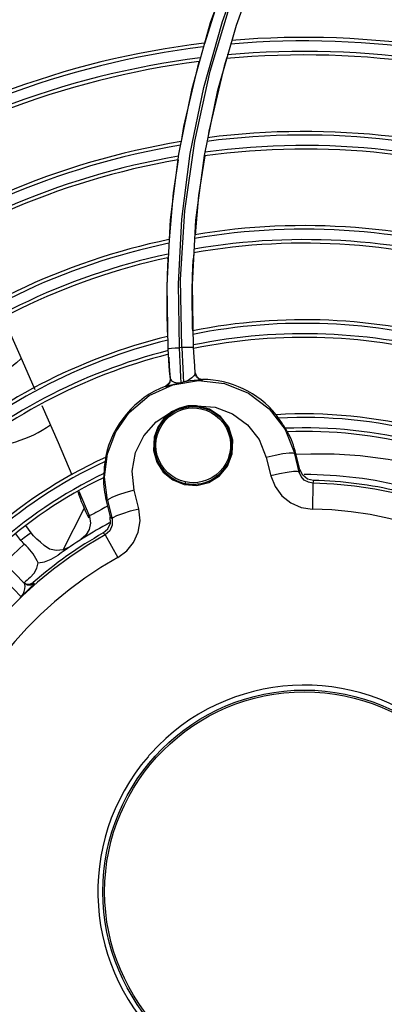
# Model space of a CAD drawing. Units: millimetres. Extents: x 2261.2 to 2278.9, y 1727.5 to 1740.2.
# Drawn here: x 2264.8 to 2264.8, y 1729.2 to 1729.3 of the extents above; entities that cross this region are included whole.
import ezdxf

# ---------------------------------------------------------------- set-up
doc = ezdxf.new("R2010")
doc.units = ezdxf.units.MM
doc.layers.add('TS - BLOCOS', color=50, linetype='Continuous')

# ---------------------------------------------------------------- blocks, each defined once
blk = doc.blocks.new('Cond 18-22 Kbtu Barril Carrier superior')
at = {"color": 7, "linetype": 'Continuous'}
for p, q in [((-0.01133673682187464, 0.1201894371365597), (-0.008033138428459097, 0.1293146785656063)), ((-0.01295212113205935, 0.1200355170872172), (-0.00969417723308652, 0.1291101052725026)), ((-0.009395090233169867, 0.1196637127463873), (-0.006111738572144532, 0.1286335510067147)), ((-0.01302815422246795, 0.1133055119025812), (-0.0100996637269759, 0.1229466541321926)), ((-0.01549376930682911, 0.1109325134348182), (-0.01295212113205935, 0.1200355170872172)), ((-0.01390753982821025, 0.1110443228963049), (-0.01133673682187464, 0.1201894371365597)), ((-0.01195610656048984, 0.1106687521237291), (-0.009395090233169867, 0.1196637127463873)), ((-0.0107635781822637, 0.1150423969829717), (-0.01108926892430873, 0.1140060788525261)), ((-0.01108926892430873, 0.1140060788525261), (-0.01319771941518866, 0.1050499039579336)), ((-0.01733616200743882, 0.101830633605914), (-0.01549376930682911, 0.1109325134348182)), ((-0.0138132740289052, 0.1016784524586001), (-0.01195610656048984, 0.1106687521237291)), ((-0.01319771941518866, 0.1050499039579336), (-0.01334536027354716, 0.104122135365742)), ((-0.01849453611697527, 0.09276327338102419), (-0.01733616200743882, 0.101830633605914)), ((-0.01498323317269978, 0.09272507085961479), (-0.0138132740289052, 0.1016784524586001)), ((-0.01898350321687303, 0.08377104945293468), (-0.01849453611697527, 0.09276327338102419)), ((-0.0154813926657198, 0.08385179242623053), (-0.01498323317269978, 0.09272507085961479)), ((-0.01886520145382065, 0.08740039971371516), (-0.01895055148798974, 0.08517225217110536)), ((-0.0188651995609348, 0.08740039257872922), (-0.01885259299149311, 0.08754987371958123)), ((-0.01528534811592408, 0.08823596958245616), (-0.01536790624851392, 0.08725974198523545)), ((-0.0188208555393885, 0.07495519161921038), (-0.01898350321687303, 0.08377104945293468)), ((-0.01532781154037366, 0.07517848684665296), (-0.0154813926657198, 0.08385179242623053)), ((-0.01542872074787738, 0.07746061465695675), (-0.01544252314340611, 0.07782089004058435)), ((-0.01694535677171416, 0.07517522683610878), (-0.01724357262094145, 0.07512780496108462)), ((-0.01875175033046617, 0.0738027181241705), (-0.01866446941625099, 0.0725554393488892)), ((-0.01866446941625099, 0.0725554393488892), (-0.0185708987494877, 0.07139028217170562)), ((-0.01706163586322873, 0.07084338494860276), (-0.01712259696807905, 0.0723646985106825)), ((-0.01852412494844202, 0.07085552736498357), (-0.0185775834981996, 0.0704315092516481)), ((-0.0185708987494877, 0.07139028217170562), (-0.01853862737556256, 0.07103199054836296)), ((-0.01508145700171326, 0.07166192389149728), (-0.01492328747116289, 0.07120157061262944)), ((-0.01492328747116289, 0.07120157061262944), (-0.01456836279521667, 0.07087139177838253)), ((-0.01456836279521667, 0.07087139177838253), (-0.0140979600394644, 0.07074690210765766)), ((-0.014091272162716, 0.07066219007356267), (-0.0140979600394644, 0.07074690210765766)), ((-0.02143326033473159, 0.06850699261849513), (-0.01816397839593265, 0.0700116404768778)), ((-0.01915782390665299, 0.06983349924803406), (-0.0191483651505564, 0.06974299606417844)), ((-0.01816397839593265, 0.0700116404768778), (-0.01461903567428635, 0.07058659142694523)), ((-0.02418903298479336, 0.06617341460787429), (-0.02143326033473159, 0.06850699261849513)), ((-0.01491011456107572, 0.06711058381188195), (-0.01610830450368894, 0.0670781316589455)), ((-0.01311292475293158, 0.06665068709389743), (-0.01491011456107572, 0.06711058381188195)), ((-0.01387663411145468, 0.06677101845843936), (-0.0142464009595642, 0.06686357685430266)), ((-0.01157950606273062, 0.06563082147067689), (-0.01311292475293158, 0.06665068709389743)), ((-0.01834207826357215, 0.06625473536905702), (-0.01943910547913674, 0.06532911628755755)), ((-0.02075955203588364, 0.06276154650595345), (-0.02084175310886849, 0.0609484056058136)), ((-0.004045254011600719, 0.06025621235266954), (-0.005263278737061228, 0.05998186169745168)), ((-0.005263278808342875, 0.05998186197803079), (-0.004634293634012465, 0.05744265407565763)), ((-0.001174409421366818, 0.06051390301263382), (-0.001340540627666087, 0.06047248185132048)), ((-0.0007165956905055282, 0.05795362130447756), (-0.001340540627666087, 0.06047248185132048)), ((-0.0006228326340078638, 0.05830164934968707), (-0.001174409425971135, 0.06051390303127846)), ((-0.0006228326340078638, 0.05830164934968707), (-0.0007165956905055282, 0.05795362130447756)), ((0.001177950473675082, 0.05642270567705054), (0.001103260882132417, 0.05284514531376772)), ((0.001272477785221326, 0.05678622601544703), (0.001177882015895193, 0.05642271017586609)), ((-0.02351257912295068, 0.05543180035965634), (-0.02467498912477595, 0.05511453876761152)), ((-0.02287585416956972, 0.05289452221904867), (-0.023512579127555, 0.05543180037784623)), ((-0.02720648344080701, 0.05402337799523593), (-0.02737261464943685, 0.05398195683346785)), ((-0.02737261465171059, 0.05398195684301754), (-0.02682103785974732, 0.05176970316369989)), ((-0.02720648344080701, 0.05402337799523593), (-0.02657486357594507, 0.05150644309151176)), ((-0.02657486357594507, 0.05150644309151176), (-0.02682103785974732, 0.05176970316369989)), ((-0.03775603986656506, 0.04956652222563207), (-0.03847779330220646, 0.0505655355050294)), ((-0.02752886167888846, 0.04926531644787246), (-0.02778306543842746, 0.04954186047280018)), ((-0.02752891755096698, 0.04926528172018152), (-0.02578340307837834, 0.04614153876445926)), ((-0.03870772738622463, 0.04260180516121181), (-0.04125151434664076, 0.04523763727547703)), ((-0.03884758098621433, 0.04274654881191964), (-0.03841820191178158, 0.04248423491026188)), ((-0.03841820191178158, 0.04248423491026188), (-0.03791771336625516, 0.04246362196636255)), ((-0.03791771336625516, 0.04246362196636255), (-0.03746851601164281, 0.04268963157574035)), ((-0.03746851601164281, 0.04268963157574035), (-0.03732917949508874, 0.04254518356492554))]:
    blk.add_line(p, q, dxfattribs=at)
at = {"color": 1, "linetype": 'Continuous'}
for p, q in [((-0.03116479077016265, 0.05531479532191952), (-0.02978024671932644, 0.0520590135747625)), ((-0.03332650299120132, 0.04720932061491112), (-0.03041367486866875, 0.05290900142517785)), ((-0.02978024671932644, 0.0520590135747625), (-0.02978292591069476, 0.05206521012587473)), ((-0.03917123063587269, 0.0484939716207009), (-0.03986144544001036, 0.0494178583626308))]:
    blk.add_line(p, q, dxfattribs=at)
at = {"color": 7, "linetype": 'Continuous'}
for points in [[(-0.01376678134539588, 0.117149758440064), (-0.01159517861782433, 0.1240696544173261), (-0.009986496499607256, 0.128131098636004)], [(-0.01697382527294167, 0.1035821056507302), (-0.01663931910866268, 0.1056879229599872), (-0.01453565163456005, 0.1146374684944931)], [(-0.0165079265968302, 0.09404480224384315), (-0.0151578236915384, 0.1036587646108273), (-0.01302815422246795, 0.1133055119025812)], [(-0.0169225914951312, 0.09287041053948997), (-0.01576285466092031, 0.101923508397249), (-0.01390753982821025, 0.1110443228963049)], [(-0.01864267620834426, 0.09003894105717336), (-0.01809661538953833, 0.09651380281866295), (-0.01737640109695349, 0.1010477692789209)], [(-0.01374508634830818, 0.1016102745002172), (-0.01461840727904473, 0.09612236463590307), (-0.01507534409535083, 0.09071921034092156)], [(-0.01694535677171416, 0.07517522683610878), (-0.01709620025991399, 0.08452417739272278), (-0.0165079265968302, 0.09404480224384315)], [(-0.01724357262094145, 0.07512780496108462), (-0.01740889668371892, 0.08392577868562512), (-0.0169225914951312, 0.09287041053948997)], [(-0.01549486333863115, 0.08296705437169294), (-0.01545327927829021, 0.08502337785603231), (-0.0153678328871365, 0.08725969075931062)], [(-0.01895055148798974, 0.08517225217110536), (-0.01899317922124055, 0.08312886397288821), (-0.01900234585644967, 0.08125808080149), (-0.01898569318950649, 0.07954779439842241), (-0.01894894730497754, 0.07797465112389546), (-0.01889627064906563, 0.07650711331916682)], [(-0.01544252314340611, 0.07782089004058435), (-0.01548220802260403, 0.07938438840665185), (-0.01550172169743291, 0.08108893932285355), (-0.01549486333863115, 0.08296705437169294)], [(-0.01882108030417839, 0.07495517921279315), (-0.01870202553783429, 0.0749950722874928), (-0.01836170574568996, 0.07504200232688163), (-0.01785103954773604, 0.07508912945468182), (-0.01724308296292065, 0.07512958867664565)], [(-0.01851549269741781, 0.07076196286016057), (-0.01861639462072162, 0.07193968884712376), (-0.01872187768810818, 0.07335701813553896), (-0.01882108030417839, 0.07495517921279315)], [(-0.01712259696807905, 0.0723646985106825), (-0.01715675374612147, 0.0731506361553329), (-0.01719810418433099, 0.0740745285779667), (-0.01724306509862572, 0.07512912437414343)], [(-0.01694487432428105, 0.07517703299299683), (-0.01633833225133685, 0.07520415397266333), (-0.01582304952813729, 0.07521436656952574), (-0.01546038976744057, 0.07520585563042914), (-0.01532763685162308, 0.0751785280722288)], [(-0.0169448612624592, 0.07517671151026661), (-0.01689803797643208, 0.074139411662145), (-0.0168537818386767, 0.07323236077945694), (-0.01675720322958796, 0.0713128148559008)], [(-0.01507408239444885, 0.07157595681746898), (-0.01515905501838688, 0.07261991524228506), (-0.01524586475750311, 0.07383076280802925), (-0.01532781154037366, 0.07517848684665296)], [(-0.0191483651505564, 0.06974299606417844), (-0.01879002848329492, 0.06998194689549564), (-0.01856776379548819, 0.07034354950974375), (-0.01851561372677679, 0.07076195309900868)], [(-0.01851590387650504, 0.070761927294825), (-0.01834387638882617, 0.07053496358685152), (-0.01798229124779027, 0.0703703907452109)], [(-0.01703344717083155, 0.0703133195411283), (-0.01703825226320532, 0.07038192816435185), (-0.01704837748440013, 0.07056160613501561), (-0.01706163586322873, 0.07084338494860276)], [(-0.01675720322958796, 0.0713128148559008), (-0.01673512386707898, 0.07091569940439513), (-0.01671696085327312, 0.07062664696150023), (-0.01670386549290015, 0.0704464072614428), (-0.01669791173867452, 0.07037973215165039)], [(-0.01554945794157447, 0.07098066458775065), (-0.01588600298566689, 0.07072682732496105), (-0.01626878880131244, 0.07051547849914641), (-0.01669791177317848, 0.07037973232900185)], [(-0.01507403657342365, 0.0715759607714972), (-0.01511961212196411, 0.07141819074740852), (-0.01528302186710562, 0.07122051947862929), (-0.01554945794157447, 0.07098066458775065)], [(-0.014091272162716, 0.07066219007356267), (-0.01456118106756321, 0.07078667879477507), (-0.01491579064543203, 0.07111638074729854), (-0.01507407803359229, 0.07157591474106084)], [(-0.0185775834981996, 0.0704315092516481), (-0.01880223418010019, 0.07006942440148123), (-0.01915826186251479, 0.06983331411220206)], [(-0.01914836544500531, 0.0697429968186043), (-0.01897754059376666, 0.0697906878649519), (-0.01851241560501649, 0.0699400347007213)], [(-0.01851241560501649, 0.0699400347007213), (-0.01783185194898351, 0.07013345634732104), (-0.01703347525869958, 0.07031345248924481)], [(-0.01798229124779027, 0.0703703907452109), (-0.01750301551641087, 0.07028041228750226), (-0.01703347524716037, 0.07031345247742138)], [(-0.01703347525869958, 0.07031345248924481), (-0.01692181802621917, 0.07033653749840596), (-0.01680996749320229, 0.0703586676154373)], [(-0.0147154283083637, 0.07062786426740786), (-0.01523114518556667, 0.07059107007989951), (-0.01578775289959822, 0.07053055828646393), (-0.01629351320224259, 0.07045508875353335), (-0.01680996749320229, 0.0703586676154373)], [(-0.01409120796000707, 0.07066218924819623), (-0.01415415800198616, 0.07065380986114178), (-0.0147154283083637, 0.07062786426740786)], [(-0.01461903567428635, 0.07058659142694523), (-0.01104936584459892, 0.07019427315117355), (-0.007711464348233221, 0.0688617635519222)], [(-0.007711464348233221, 0.0688617635519222), (-0.004852328531001149, 0.06668727103397032), (-0.00267519311603337, 0.06382383656091406), (-0.001340540627666087, 0.06047248185132048)], [(-0.01643580167171876, 0.05659473103969503), (-0.01710647089288386, 0.056785204942571), (-0.01774244567195638, 0.05706279273908876), (-0.0183350401675284, 0.05742285150199677), (-0.01887325511887639, 0.05785834887865349), (-0.01934902565523089, 0.05836273786871971), (-0.01975489488620497, 0.05892951851774342), (-0.02008506578539482, 0.05955561547261823), (-0.02032983417092282, 0.06023264149871466), (-0.02047902529295698, 0.06094421502803016), (-0.02052670354675001, 0.06168386954868765), (-0.02046714900262714, 0.0624281952527781), (-0.02030082322391991, 0.06315620801387922), (-0.02003332524890311, 0.0638481530440913), (-0.01967104126765662, 0.0644921721755054), (-0.01921669321745867, 0.06508218615044825), (-0.01866634280042945, 0.0656139338916546), (-0.01804045535891419, 0.06606025217843126), (-0.01734997539705319, 0.06641101980858366), (-0.01669650730315198, 0.06663342907995684), (-0.01607569696579958, 0.06675903661334814), (-0.01549767206478236, 0.06680664929353952), (-0.01486940028752315, 0.06678464506558157), (-0.01428887761380793, 0.06669521459934913)], [(-0.0142464009595642, 0.06686357685430266), (-0.01462180174195282, 0.06692962572833494), (-0.01500087003398676, 0.06696882832602569), (-0.01538172301457053, 0.06698100271478324), (-0.0157624438544417, 0.06696609587288549), (-0.0161411332620105, 0.06692418708644254), (-0.01651597849081554, 0.06685546844892087), (-0.01688500939485493, 0.06676028965694059), (-0.01724632254939706, 0.06663914270529858), (-0.01759816277052551, 0.06649261322354505), (-0.01793886439122616, 0.06632136782263842), (-0.01826676399366534, 0.06612618771669077), (-0.01858020704747787, 0.0659079833958458), (-0.01887754653182583, 0.065667820490944), (-0.01915721104808199, 0.06540688962104468), (-0.01941772789160723, 0.0651264873827131), (-0.01965772286979472, 0.06482801335187105), (-0.01987592985886977, 0.06451295743909213), (-0.02007118587920331, 0.06418290702185914), (-0.02024244204847037, 0.06383953712111179), (-0.02038877072283185, 0.0634846038615251), (-0.02050937467180347, 0.06311993102508495)], [(-0.01610830450368894, 0.0670781316589455), (-0.01726900781523, 0.06678867378650466), (-0.01834207826357215, 0.06625473536905702)], [(-0.01428887761380793, 0.06669521459934913), (-0.01357348888376464, 0.06648801794790415), (-0.0128973052833885, 0.06618108819930058), (-0.0122716913141403, 0.06578002085007029), (-0.01171102492156706, 0.06529417126739645), (-0.01122835253306675, 0.06473644069546935), (-0.01082754824142285, 0.06411096895499213), (-0.01051897276920499, 0.06342990269877191), (-0.01031155936169625, 0.06270929375523338), (-0.01021082617012325, 0.06196803855618782), (-0.01021800036289733, 0.06122352548618437), (-0.01033414076096051, 0.0604791975556509), (-0.01055003316230341, 0.0597784977039737), (-0.01085475520278578, 0.05913016655404135), (-0.01124369011097315, 0.05853369547912735), (-0.01170799606745732, 0.05799943835972954), (-0.01225784488013915, 0.05752094333547575), (-0.01286273560816653, 0.0571284574366473), (-0.01352309562497567, 0.05682144848424286), (-0.0141421154386876, 0.05662881251055296), (-0.01472840642065876, 0.05652145932481289), (-0.01526931186339198, 0.05648307504225158), (-0.01586956801094175, 0.05650702804450702), (-0.01643580167171876, 0.05659473103969503)], [(-0.01491011459324909, 0.0671105838209769), (-0.01234021561640475, 0.06689855991908189), (-0.00992937901003188, 0.0659987541339433), (-0.007848646774732515, 0.06447541499574072), (-0.006249267613895881, 0.06242645059364804), (-0.005263278808342875, 0.05998186197803079)], [(-0.01428889366792419, 0.06669513802944493), (-0.01427698229309726, 0.06674863146372445), (-0.01426565070028118, 0.06679688593658284), (-0.01425622331419163, 0.06683410137929968), (-0.0142498028124578, 0.06685617552329859), (-0.0142464172046175, 0.06686348521452601)], [(-0.01034878405044992, 0.06351826058562438), (-0.01049740488497264, 0.06387202273981529), (-0.01067089071602823, 0.06421414218675636), (-0.01086831502902896, 0.0645428556990737), (-0.01108862939474875, 0.06485648340549233), (-0.01133066759285839, 0.06515343047885835), (-0.01159315254915327, 0.06543219489867624), (-0.0118747023935839, 0.06569137351971222), (-0.01217384625226714, 0.06592967560072793), (-0.01248902832543308, 0.06614592272944719), (-0.01281861948405094, 0.06633905551916541), (-0.01316091701454525, 0.06650813256510446), (-0.01351417983909187, 0.06665234657384644), (-0.01387663411145468, 0.06677101845843936)], [(-0.02720648317864516, 0.05402337806208379), (-0.02760593526585353, 0.05725364225145313), (-0.02721132155454598, 0.06048136357594558), (-0.0260467046634858, 0.06351783118543608), (-0.02418903298479336, 0.06617341460787429)], [(-0.02220141568585632, 0.06295890374349256), (-0.02049090163154688, 0.06487872249954307), (-0.01834230721675567, 0.06625461871226435)], [(-0.01943910547913674, 0.06532911628755755), (-0.02026713773591382, 0.06413902941676497), (-0.02075955208420055, 0.06276154651732213)], [(-0.009959529635011677, 0.06046593087148722), (-0.009893430613487908, 0.06237433085289013), (-0.01046103285938216, 0.06415216652703748), (-0.01157950606273062, 0.06563082147067689)], [(-0.003580038933364449, 0.06539218070975039), (-0.003766968163745332, 0.06566267188145503), (-0.003869161966520096, 0.06581757783851572), (-0.003887764205785516, 0.06586747407482108)], [(-0.002320472348287694, 0.06351571593813787), (-0.002367982633984411, 0.06356741066520044), (-0.002474721764940568, 0.06372652618938446), (-0.002648033063621824, 0.06399533138483093)], [(-0.023512579127555, 0.05543180037784623), (-0.02378975566000463, 0.05805566592380274), (-0.02333425486767737, 0.06062945687835963), (-0.02220141568585632, 0.06295890374349256)], [(-0.02050937467180347, 0.06311993102508495), (-0.02060359125994182, 0.06274740545768509), (-0.0206708996822158, 0.06236896203745346), (-0.02071092470896474, 0.06198657496224769), (-0.02072344056796283, 0.06160224218319854), (-0.02070837260748704, 0.06121797681589669), (-0.02066579846928107, 0.06083579217238366), (-0.02059594775965934, 0.06045769032562021), (-0.02049920013826068, 0.06008564792773541), (-0.02037608177812444, 0.05972160318287933), (-0.02022726117775164, 0.05936744539076244), (-0.02005354533326908, 0.0590250065656619), (-0.01985587414537804, 0.05869605021234747), (-0.0196353082357632, 0.05838225350089488), (-0.01939302369868301, 0.05808520538721496), (-0.01913030478897326, 0.05780639993281511), (-0.01884853845524503, 0.05754723180689325), (-0.01854919897294849, 0.05730898348883784), (-0.01823384139913742, 0.05709282393081594), (-0.01790408270483113, 0.05689979927001332), (-0.01756161230485986, 0.05673084287627717), (-0.01720817945368935, 0.05658676682469377), (-0.01684556387635894, 0.05646825190069649), (-0.0164756327240525, 0.0563758659504856)], [(-0.0164756327240525, 0.0563758659504856), (-0.01610023837253038, 0.05631003114604027), (-0.01572119985655718, 0.05627103903043462), (-0.01534040605775999, 0.05625906875911824), (-0.01495974803140143, 0.05627417110963506), (-0.01458110750616015, 0.05631627056300204), (-0.01420637005855951, 0.05638516390990844), (-0.0138374168055293, 0.05648051634443618), (-0.01347603432151345, 0.0566018883664583), (-0.01312404239791931, 0.05674870333632498), (-0.01278324603259762, 0.05692024476093138), (-0.01245535358316374, 0.0571156935043291), (-0.01214201874529408, 0.05733411563005575), (-0.0118448548881247, 0.05757444634446074), (-0.01156539738514084, 0.05783550923342773), (-0.01130509778994337, 0.05811602039148056), (-0.01106532052921239, 0.05841458874147065), (-0.01084733714810682, 0.05872971557755591), (-0.01065230683093432, 0.05905981513478764), (-0.01048127331733895, 0.05940321884781952), (-0.01033516448575256, 0.05975816858244798), (-0.01021478170201817, 0.06012282247138501), (-0.01012078548563977, 0.06049527858294823), (-0.0100536903395323, 0.06087358600325388), (-0.01001385978401004, 0.06125576716431169), (-0.01000150682853018, 0.0616398247275356), (-0.01001669268566729, 0.06202374151780532), (-0.01005932417257327, 0.06240550010352308), (-0.01012916019431032, 0.06278312462745816), (-0.01022581910626741, 0.06315467673675812), (-0.01034878405044992, 0.06351826058562438)], [(-0.02749021394282636, 0.05998272242004532), (-0.02748331005977889, 0.05992792446750173), (-0.0275011788090751, 0.0597411689486762), (-0.02753878251343167, 0.05941859502036095)], [(-0.02084175310886849, 0.0609484056058136), (-0.02038656047318455, 0.05932400916617553), (-0.01950024015263807, 0.05795571819089673), (-0.01820026096913807, 0.05687396093298958), (-0.01659948315040083, 0.05622847912718498)], [(-0.01319095525144576, 0.05653194508113302), (-0.01173590315465844, 0.05744438953888675), (-0.01061548522284284, 0.05878688153097755), (-0.009959529635011677, 0.06046593087148722)], [(-0.001340540563262493, 0.06047248158893126), (-0.00157171052353533, 0.06056217683817522), (-0.002121661388116536, 0.06055483460340838), (-0.002965068319895181, 0.06045201763799923), (-0.004045254011600719, 0.06025621235266954)], [(0.01510620254441619, 0.05902489581058035), (0.01159121817534015, 0.05966274227876056), (0.007710445895099838, 0.06018518016890084), (0.004095167461002802, 0.06040556972220656), (0.0008874443308286573, 0.06043469110682054), (-0.001169677322423013, 0.06036798081868255)], [(-0.02770591381647591, 0.05774770002108198), (-0.02773283444145136, 0.05742792956334597), (-0.02775236695111971, 0.05723782451195802), (-0.02776996694774425, 0.05717044427638029)], [(-0.0007165573261431746, 0.05795346645800237), (-0.0009474200406884847, 0.0580371614073556), (-0.001521415109891677, 0.05802202702261638), (-0.002384581531089225, 0.0579094839258687), (-0.003455774655378718, 0.05771011208071286), (-0.004634293631738728, 0.05744265406156046)], [(-0.004634293634012465, 0.05744265407565763), (-0.004044659831492936, 0.05594677652243263), (-0.00310649740555391, 0.05468328717597615), (-0.001870084036795561, 0.05370181498983584), (-0.0004369930332472904, 0.05307888729385013), (0.001103298641567108, 0.05284514604045398)], [(0.001177882015895193, 0.05642271017586609), (0.000548252898283863, 0.05653934145357198), (-1.279467193171513e-05, 0.05685196479635124), (-0.000450474467982076, 0.05733466296806), (-0.0007165976800251883, 0.05795362130220383)], [(0.001272545306903794, 0.05678629536350854), (0.0004339613454931168, 0.05699146507458863), (-0.0002382858245937314, 0.05752901861615101), (-0.0006228815669260257, 0.05830163715472736)], [(-0.01659948315040083, 0.05622847912718498), (-0.01487369000074068, 0.05610921801689983), (-0.01319095525144576, 0.05653194508113302)], [(-0.01643578571878379, 0.05659480209169487), (-0.01644735178018664, 0.05654005492851866), (-0.01645835724866629, 0.05648532594022981), (-0.01646698379335021, 0.056439587649038), (-0.01647276560959199, 0.05640573965092699), (-0.01647570870522941, 0.05638406438811217), (-0.01647562521452528, 0.05637589121170095)], [(-0.02467498912477595, 0.05511453876761152), (-0.02568225822011527, 0.05479573520096892), (-0.02649776339154641, 0.05448764204766121), (-0.02703142670804937, 0.05421970451834568), (-0.02720648343853327, 0.05402337798614099)], [(-0.02718933651351563, 0.05324686838503112), (-0.02757027731576045, 0.05305172556700199), (-0.02803692382252621, 0.05279784861704684)], [(-0.02778306543842746, 0.04954186047280018), (-0.02713908416546928, 0.05011660195123113), (-0.02679787938564004, 0.050906790809222), (-0.02682103574142047, 0.05176970369029732)], [(-0.02657482321745874, 0.05150628223509557), (-0.02640978335654154, 0.05168888211574085), (-0.02589588023556644, 0.05194487971584749), (-0.02508209107179482, 0.05225030099654759), (-0.02404360124671712, 0.05257692721852436), (-0.0228758554920887, 0.05289452748866097)], [(-0.02578348115252993, 0.0461415008462609), (-0.02455518874273821, 0.04704972613035352), (-0.02359857221949824, 0.04823125627171976), (-0.0229577340862761, 0.04964503843757484), (-0.0226965681175102, 0.05121402258509988), (-0.02287585416956972, 0.05289452221904867)], [(-0.02657486184631352, 0.05150644405284766), (-0.02654892346527049, 0.05062178491425584), (-0.02690144004395734, 0.04981809402715953), (-0.02752886167888846, 0.04926531644787246)], [(-0.03870868186896814, 0.04800666650362473), (-0.04108568911192378, 0.04577043158496963), (-0.041427344488568, 0.04541843252445688)], [(-0.03239158037717971, 0.0476316297658741), (-0.03330268145600712, 0.04721177509691188), (-0.03428121688324381, 0.04711095044967806), (-0.03520320806848076, 0.04732371121144752), (-0.0359643968518526, 0.04779928676134659)], [(-0.0445996645177047, 0.04640121797547181), (-0.04360794376947297, 0.04536657185326476), (-0.04271339204069591, 0.0444492857232035), (-0.04192372321455196, 0.04363236822246108), (-0.041237781908535, 0.04292084137478014), (-0.03911600630834755, 0.04072833325562897)], [(-0.03678795535017798, 0.0453989843722411), (-0.03590141420249893, 0.04555411100727724), (-0.03496923396824059, 0.04590796082675297), (-0.03402694105943738, 0.0464756211204076)], [(-0.03788122074604416, 0.04339162198903068), (-0.03734391047743202, 0.04398781802274243), (-0.03697370853234361, 0.04467612462076431), (-0.03678795535017798, 0.0453989843722411)], [(-0.03911625764988003, 0.04072810763545931), (-0.03858522653302998, 0.0412671520521144), (-0.03811313992156329, 0.04173499261605684), (-0.03774206587348772, 0.04210033965955517), (-0.03749270900914325, 0.04235066680530508), (-0.03736078789535213, 0.0424933657272959), (-0.03733094744177379, 0.04254363231484604)], [(-0.03911602421629823, 0.04072835618944737), (-0.03887005943198574, 0.04107471983661526), (-0.03871478554532359, 0.04145780353246664), (-0.03862995623558163, 0.04184088687406984), (-0.03859885841660571, 0.04217884934178073), (-0.03862383980788309, 0.04243725329070003), (-0.03870761748669338, 0.04260189577053097)], [(-0.03732917949508874, 0.04254518356492554), (-0.03777846731406953, 0.04231914910860723), (-0.03827874952486354, 0.04233972243719109), (-0.03870772738622463, 0.04260180516121181)], [(-0.02120374231731148, 0.01909193533447251), (-0.02134027284245121, 0.01893920688871731), (-0.02147539116947428, 0.01878585585245673), (-0.021609099425973, 0.01863189813138888)]]:
    blk.add_lwpolyline(points, dxfattribs=at)
at = {"color": 1, "linetype": 'Continuous'}
for points in [[(-0.04153354039630131, 0.07906225008400725), (-0.03933302236805503, 0.0740970136089345), (-0.03725078536353976, 0.06936761568749716)], [(-0.03627349815224079, 0.0671478971344186), (-0.03402795903423339, 0.06204759010370253), (-0.03212088109034994, 0.05756305994236754)], [(-0.02978284504200701, 0.05206499823907507), (-0.02969181379671681, 0.05181109703744369), (-0.029571160298417, 0.05091305990299588), (-0.02974425973076222, 0.05002174697210648), (-0.03019307199082277, 0.04923316622534912), (-0.03086942056472708, 0.04863018383957751)], [(-0.02803692382252621, 0.05279784861704684), (-0.02844467193466471, 0.05256839420189863), (-0.028795528258172, 0.05236798938813081), (-0.02908914407089469, 0.05220281950505523), (-0.02933062367714001, 0.0520746754141328), (-0.02951707429872386, 0.05199158290406558), (-0.02965692645892659, 0.05196788525699958), (-0.02975198873656382, 0.05201379812388041), (-0.02978024671932644, 0.0520590135747625)], [(-0.03775604948526734, 0.04956652611963364), (-0.03822488659716328, 0.04921757167085161), (-0.03869663853510019, 0.04886009004940206), (-0.03917123063587269, 0.0484939716207009)], [(-0.03596498343500798, 0.04779864005331547), (-0.03648393049161314, 0.048251327556045), (-0.03697524286377529, 0.04869676431462722), (-0.03740844547428424, 0.04913847137549965), (-0.03775603986656506, 0.04956652222563207)], [(-0.03917122552064711, 0.04849397030056934), (-0.03904694661218855, 0.0483397256130047), (-0.03889347266778032, 0.04817662382629351), (-0.03870868186896814, 0.04800666650362473)], [(-0.03678795534102619, 0.04539898422081023), (-0.03692178711082761, 0.04570911695554969), (-0.03708553685402194, 0.04602369750000435), (-0.03727330487618019, 0.0463369730409795), (-0.03747687151047785, 0.04663971078116447), (-0.03769387066967056, 0.04693171367989635), (-0.03792300086928435, 0.04721274303483369), (-0.03816849998935368, 0.04748744036942298), (-0.03842944586699559, 0.04775251575256334), (-0.03870860142575339, 0.04800687090619249)]]:
    blk.add_lwpolyline(points, dxfattribs=at)
at = {"color": 7, "linetype": 'Continuous'}
for centre, radius in [((-0.01536216973573801, 0.06161429747498914), 0.005376206838320744), ((0, 0), 0.02785037344216057), ((0, 0), 0.02760021473586094)]:
    blk.add_circle(centre, radius, dxfattribs=at)
for centre, radius, start, end in [((0, 0), 0.1309828060482036, 93.96583855347974, 122.2623321085711), ((0, 0), 0.1309828060482036, 63.96583855362201, 92.26233210374544), ((0, 0), 0.1304906844579218, 94.07300827401417, 122.3649511822324), ((0, 0), 0.1304906844579218, 64.0730082712191, 92.36495118659451), ((0, 0), 0.1290506101746804, 94.38560912043627, 122.6639810427998), ((0, 0), 0.1285586018557525, 94.49204585083879, 122.7656934567918), ((0, 0), 0.1285586018557525, 64.49204585049543, 92.76569345119204), ((0, 0), 0.1290506101746804, 64.38560912344302, 92.66398105028084), ((0, 0), 0.1179826965736974, 96.7313983021732, 124.8916606627619), ((0, 0), 0.1174905749834157, 66.8331650645953, 94.98754487500806), ((0, 0), 0.1179826965736974, 66.73139829513698, 94.8916606619502), ((0, 0), 0.1174905749834157, 96.83316506475364, 124.9875448655601), ((0, 0), 0.1160505007001743, 67.12969846980477, 95.26651655337109), ((0, 0), 0.1160505007001743, 97.12969846816223, 125.2665165577485), ((0, 0), 0.1155584923812464, 97.23055609736673, 125.3612538300637), ((0, 0), 0.1155584923812464, 67.23055609782013, 95.36125383444362), ((0, 0), 0.1049825870991914, 69.3374528115122, 97.31996858970471), ((0, 0), 0.1049825870991914, 99.33745280580418, 127.3199685882047), ((0, 0), 0.1044904655089096, 69.4323949463482, 97.40715648457213), ((0, 0), 0.1044904655089096, 99.43239494286699, 127.4071564890061), ((0, 0), 0.1025583829067403, 69.80232833771788, 97.74580183045674), ((0, 0), 0.1030503912256682, 69.70856485817545, 97.66013516441538), ((0, 0), 0.1030503912256682, 99.70856486433324, 127.6601351620055), ((0, 0), 0.1025583829067403, 99.80232833729373, 127.7458018359634), ((0, 0), 0.09149035603440345, 71.82256490368165, 99.55728695792487), ((0, 0), 0.09198247762468525, 71.73673801385816, 99.48195428562138), ((0, 0), 0.09198247762468525, 101.7367380094358, 129.481954281034), ((0, 0), 0.09005028175116211, 72.07138756860448, 99.77465340413686), ((0, 0), 0.09149035603440345, 101.822564904044, 129.5572869601066), ((0, 0), 0.08955827343223417, 72.15557011797604, 99.84782828176131), ((0, 0), 0.09005028175116211, 102.0713875711438, 129.7746534097427), ((0, 0), 0.08955827343223417, 102.1555701262323, 129.8478282747452), ((0, 0), 0.07898236815017916, 73.84765001526749, 101.2661095462405), ((0, 0), 0.07849024655989735, 73.92011086274847, 101.3238562679106), ((0, 0), 0.07898236815017916, 103.8476500194999, 131.2661095519005), ((0, 0), 0.07849024655989735, 103.9201108627846, 131.3238562766402), ((0, 0), 0.07705017227665602, 74.12839591087258, 101.4878831963904), ((0, 0), 0.07655816395772808, 74.19821754395288, 101.5421448322504), ((0, 0), 0.07705017227665602, 104.12839591038, 131.4878831931437), ((0, 0), 0.07655816395772808, 104.1982175431583, 131.5421448352942), ((-0.01427351203767557, 0.057247929937148), 0.01350011368426787, 39.67427309435603, 89.25524657472909), ((-0.01427351203767557, 0.057247929937148), 0.01350011368426787, 111.2126660291729, 168.3257269128668), ((0, 0), 0.06598225867567305, 75.47315904079962, 93.37790913428304), ((0, 0), 0.06549013708539124, 75.50389156521219, 93.1336553295209), ((-0.01427351203767557, 0.057247929937148), 0.01344169586262832, 30.13078157458088, 37.29324322190908), ((0, 0), 0.0640500628021499, 75.56865847261909, 92.36946372065727), ((0, 0), 0.06355805448092196, 75.58349737313543, 92.0923037028191), ((-0.01427351203767557, 0.057247929937148), 0.01350011368426787, 13.99999998840292, 27.66911140762221), ((0, 0), 0.06598225867567305, 114.6220908606352, 132.4298150920117), ((0, 0), 0.06549013708539124, 114.8663446728166, 132.4396300771028), ((-0.01427351203767557, 0.057247929937148), 0.01344169586262832, 170.7067567653424, 177.8692184088129), ((0, 0), 0.0640500628021499, 115.6305362797782, 132.4369831280236), ((0, 0), 0.06355805448092196, 115.9076962962505, 132.4274745187643), ((-0.01427351203767557, 0.057247929937148), 0.01350011368426787, 180.3308886058464, 193.9999999884029), ((0, 0), 0.05760048505701627, 75.7568336752066, 90.0301017430712), ((0, 0), 0.05643500051810963, 359.195924406935, 88.80406548767172), ((0, 0), 0.05680047832001744, 76.73227493426202, 88.71631886085854), ((0, 0), 0.05285666058142068, 359.1960560502551, 88.8039549896952), ((0, 0), 0.05760048505701627, 117.859431487066, 126.2095748213194), ((0, 0), 0.05643500052730971, 119.1959294635747, 208.8040601363054), ((0, 0), 0.05680047832001744, 119.2836811429804, 131.2685261896746), ((0, 0), 0.05285665014623282, 119.1960901218005, 208.8038990658219), ((0, 0), 0.05760048505701627, 131.1212102205077, 132.2682973020129), ((0, 0), 0.05646999525530216, 133.843504378842, 134.156527599623), ((0, 0), 0.02853244965306024, 319.2312780989776, 138.0000000080153), ((0, 0), 0.02853245180587837, 139.2312780989775, 318.0000000080153)]:
    blk.add_arc(centre, radius, start, end, dxfattribs=at)
at = {"color": 1, "linetype": 'Continuous'}
for centre, radius, start, end in [((-0.001338962278452982, 0.02758415928065006), 0.05955050147830719, 129.4416921883434, 141.9569736885987), ((-0.04453504565066169, 0.07773899492303826), 0.01628444666388244, 267.7114665406973, 305.455108044483), ((-0.01222518017067387, 0.06122700277728654), 0.02000016842267093, 197.3586177362464, 208.6773837981209)]:
    blk.add_arc(centre, radius, start, end, dxfattribs=at)

msp = doc.modelspace()

# ---------------------------------------------------------------- block references
at = {"layer": 'TS - BLOCOS', "color": 2}
msp.add_blockref('Cond 18-22 Kbtu Barril Carrier superior', (2264.799269124153, 1729.183424123765), dxfattribs=at)

doc.saveas('drawing.dxf')
